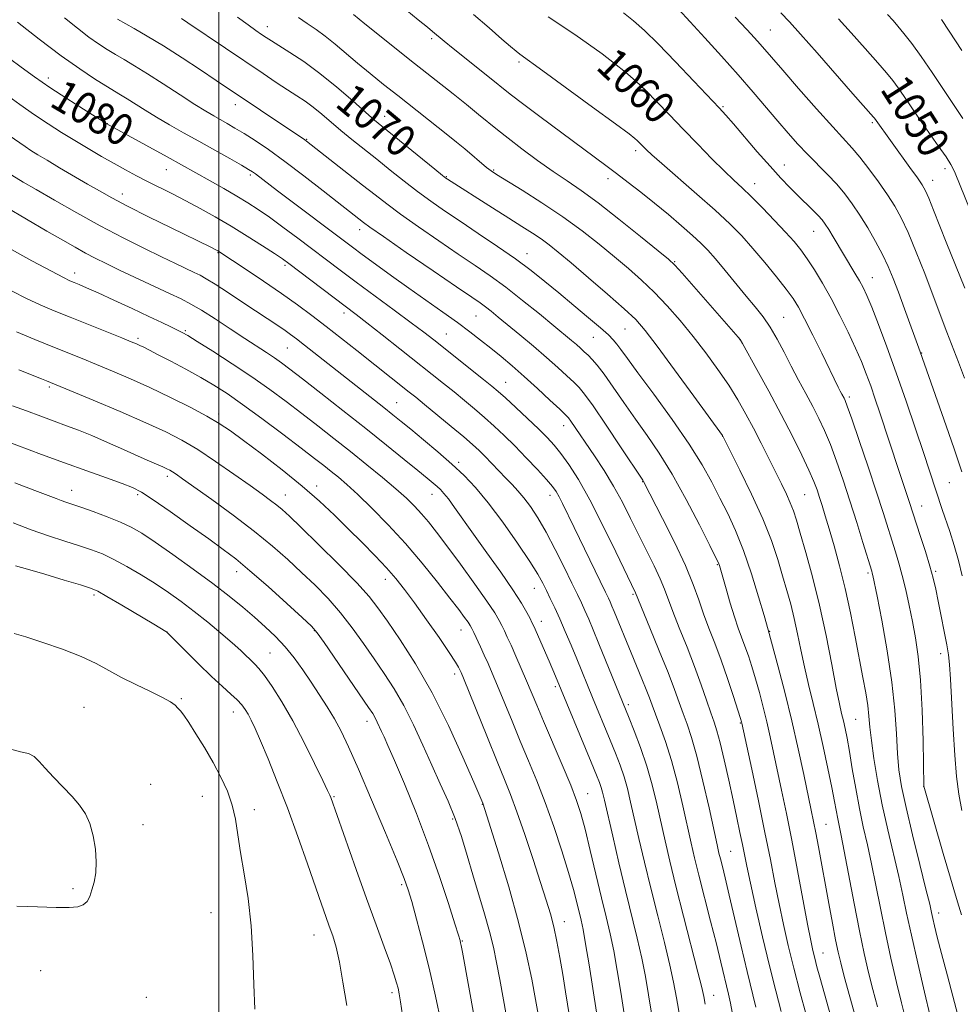
# Model space of a CAD drawing. Extents: x 2137300 to 2140200, y 319800 to 322700.
# Drawn here: x 2138950 to 2139187, y 321611 to 321859 of the extents above; entities that cross this region are included whole.
import ezdxf
from ezdxf.enums import TextEntityAlignment as Align

# ---------------------------------------------------------------- set-up
doc = ezdxf.new("R2010")
doc.units = 0
doc.header["$MEASUREMENT"] = 0
for name, color, linetype, lineweight in [('DTM SPOT ELEVATION', 2, 'Continuous', 13), ('GRID LINE', 7, 'Continuous', 0), ('INDEX CONTOUR', 41, 'Continuous', 13), ('INDEX CONTOUR LABEL', 244, 'Continuous', 0), ('INTERMEDIATE CONTOUR', 44, 'Continuous', 0)]:
    doc.layers.add(name, color=color, linetype=linetype, lineweight=lineweight)
doc.styles.add('Style-ITALICS', font='ITALICS.shx')

msp = doc.modelspace()

# ---------------------------------------------------------------- linework, layer by layer
at = {"layer": 'DTM SPOT ELEVATION'}
for p in [(2139012.24, 321856.89, 1069.39), (2139138.82, 321856.05, 1053.07), (2139053.61, 321853.89, 1064.31), (2139075.56, 321847.99, 1062.29), (2138957.12, 321843.97, 1079.51), (2139004.2, 321837.29, 1074.6), (2139126.92, 321836.76, 1057.82), (2139041.75, 321834.32, 1069.36), (2138971.94, 321832.53, 1079.97), (2139164.48, 321832.76, 1052.24), (2139022.15, 321828.51, 1073.91), (2139104.93, 321825.72, 1062.4), (2138986.79, 321820.95, 1080.79), (2139069.2, 321820.82, 1067.84), (2139142.35, 321822.1, 1057.28), (2139182.84, 321821.17, 1050.45), (2139007.97, 321819.61, 1078.27), (2139057.26, 321819.18, 1069.89), (2139097.97, 321818.67, 1064.5), (2139179.69, 321818.25, 1051.36), (2139134.89, 321817.37, 1059.35), (2138975.75, 321814.8, 1083.41), (2139035.5, 321805.83, 1076.54), (2139149.75, 321805.36, 1058.82), (2138999.79, 321800.01, 1084.11), (2139077.55, 321799.8, 1071.31), (2139016.66, 321796.86, 1082.3), (2139114.77, 321797.76, 1065.87), (2138963.72, 321794.92, 1089.46), (2139164.5, 321793.75, 1057.25), (2139031.52, 321784.87, 1082.47), (2139064.77, 321784.07, 1076.93), (2139142.15, 321783.72, 1063.13), (2138991.57, 321780.38, 1089.81), (2139057.32, 321779.52, 1079.12), (2139094.27, 321778.69, 1072.87), (2139102.25, 321780.83, 1070.92), (2138979.64, 321778.42, 1091.68), (2139131.16, 321778.13, 1066.03), (2139017.27, 321776.02, 1086.92), (2139176.92, 321774.78, 1055.93), (2138957.4, 321766.23, 1096.27), (2139072.22, 321767.38, 1079.18), (2139158.74, 321763.71, 1061.66), (2139044.8, 321762.26, 1085.15), (2138999.99, 321759.42, 1093.6), (2139086.86, 321756.51, 1078.62), (2139126.83, 321753.78, 1070.02), (2139060.36, 321747.23, 1085.62), (2138987.04, 321743.68, 1098.42), (2139106.69, 321742.35, 1076.07), (2139183.92, 321742.14, 1056.94), (2138962.96, 321740.17, 1101.31), (2138979.61, 321739.1, 1100.31), (2139016.78, 321739, 1095.24), (2139024.68, 321741.28, 1093.48), (2139053.68, 321739.15, 1088.71), (2139083.34, 321738.95, 1082.59), (2139147.47, 321739.09, 1066.96), (2139176.91, 321736.22, 1059.27), (2139004.5, 321719.72, 1100.62), (2139125.48, 321721.46, 1074.13), (2139163.45, 321719.41, 1064.28), (2139180.45, 321719.82, 1059.76), (2139041.92, 321717.79, 1094.62), (2139079.41, 321715.56, 1086.76), (2138968.57, 321713.84, 1106.31), (2139104.3, 321714.03, 1080.18), (2139081.18, 321707.24, 1087.37), (2138987.01, 321704.55, 1105.99), (2139024.1, 321704.85, 1100.09), (2139061.01, 321705.03, 1092.73), (2139138.69, 321704.68, 1071.93), (2139012.9, 321699.21, 1103.06), (2139181.69, 321699.1, 1060.56), (2139059.38, 321693.97, 1094.46), (2139084.7, 321690.8, 1088.32), (2138990.62, 321687.73, 1107.82), (2138966.09, 321685.56, 1109.36), (2139103.06, 321686.25, 1083.67), (2139003.71, 321684.37, 1106.66), (2139037.31, 321682.06, 1100.57), (2139160.29, 321682.59, 1067.03), (2139131.32, 321681.59, 1076.12), (2138982.83, 321666.17, 1109.44), (2139177.47, 321665.71, 1062.01), (2138995.89, 321663.14, 1108.85), (2139029, 321663.05, 1103.85), (2139092.86, 321663.8, 1089.2), (2139008.98, 321659.78, 1107.5), (2139066.38, 321661.18, 1096.04), (2139058.88, 321657.42, 1098.31), (2138980.9, 321656.03, 1109.69), (2139152.83, 321656.1, 1071.08), (2139128.83, 321649.3, 1079.06), (2138963.31, 321639.96, 1110.18), (2139046.07, 321640.97, 1102.28), (2138998.03, 321633.92, 1108.87), (2139181.24, 321633.84, 1063.43), (2139086.97, 321631.59, 1093.33), (2139023.99, 321628.27, 1106.78), (2139061.34, 321626.75, 1099.88), (2139152.05, 321623.77, 1073.19), (2138955.19, 321619.26, 1109.42), (2138981.74, 321612.58, 1109.14), (2139043.65, 321613.71, 1104.39), (2139124.55, 321613.08, 1083.27)]:
    msp.add_point(p, dxfattribs=at)
at = {"layer": 'GRID LINE', "flags": 128}
msp.add_lwpolyline([(2139000, 320000), (2139000, 322500)], dxfattribs=at)
at = {"layer": 'INDEX CONTOUR', "flags": 128}
for points, elevation in [([(2139165.816, 321610.142), (2139164.651, 321614.511), (2139163.564, 321618.846), (2139162.475, 321623.6), (2139161.284, 321629.316), (2139159.939, 321636.228), (2139157.453, 321649.356), (2139156.664, 321653.329), (2139155.786, 321657.516), (2139154.984, 321661.852), (2139154.311, 321665.361), (2139153.339, 321670.148), (2139152.155, 321675.712), (2139150.886, 321681.366), (2139149.643, 321686.561), (2139148.476, 321691.311), (2139147.425, 321695.763), (2139146.508, 321700.037), (2139145.67, 321704.112), (2139144.841, 321707.934), (2139143.956, 321711.499), (2139142.987, 321715.004), (2139141.914, 321718.697), (2139140.682, 321722.813), (2139139.101, 321727.535), (2139136.942, 321733.031), (2139134.131, 321739.255), (2139131.197, 321745.296), (2139126.907, 321753.8), (2139126.77, 321753.998), (2139119.619, 321763.868), (2139114.749, 321770.551), (2139110.356, 321776.517), (2139107.335, 321780.465), (2139104.949, 321783.159), (2139102.054, 321785.881), (2139097.871, 321789.559), (2139093.068, 321793.693), (2139088.677, 321797.43), (2139085.463, 321800.127), (2139083.135, 321801.996), (2139081.137, 321803.461), (2139078.965, 321804.909), (2139076.326, 321806.58), (2139072.983, 321808.675), (2139068.877, 321811.273), (2139057.54, 321818.527), (2139057.172, 321818.787), (2139056.313, 321819.463), (2139054.362, 321821.041), (2139041.054, 321831.874), (2139039.231, 321833.397), (2139037.04, 321835.313), (2139033.791, 321838.199), (2139029.762, 321841.683), (2139025.48, 321845.153), (2139021.42, 321848.102), (2139017.882, 321850.433), (2139013.255, 321853.316), (2139011.967, 321854.151), (2139010.799, 321854.936), (2139009.344, 321855.93), (2139007.377, 321857.328), (2139004.721, 321859.302)], 1070), ([(2139187.075, 321659.562), (2139186.304, 321663.685), (2139185.728, 321668.128), (2139185.266, 321673.503), (2139184.851, 321680.099), (2139184.178, 321692.619), (2139183.937, 321696.312), (2139183.662, 321698.788), (2139183.237, 321701.268), (2139182.59, 321704.651), (2139181.821, 321708.554), (2139181.078, 321712.274), (2139180.452, 321715.323), (2139179.818, 321718.068), (2139178.993, 321721.095), (2139177.874, 321724.77), (2139176.647, 321728.606), (2139173.795, 321737.393), (2139171.193, 321745.18), (2139166.411, 321759.67), (2139165.228, 321763.183), (2139164.089, 321766.468), (2139162.975, 321769.521), (2139161.758, 321772.594), (2139160.281, 321776.008), (2139158.438, 321779.969), (2139156.335, 321784.234), (2139154.128, 321788.448), (2139151.961, 321792.302), (2139149.927, 321795.671), (2139148.103, 321798.481), (2139146.495, 321800.745), (2139144.812, 321802.832), (2139142.689, 321805.2), (2139139.908, 321808.147), (2139136.837, 321811.305), (2139133.99, 321814.15), (2139131.705, 321816.338), (2139129.627, 321818.284), (2139127.226, 321820.586), (2139124.125, 321823.68), (2139120.552, 321827.326), (2139116.887, 321831.12), (2139113.449, 321834.712), (2139110.305, 321837.974), (2139107.462, 321840.831), (2139104.883, 321843.263), (2139102.351, 321845.456), (2139099.614, 321847.653), (2139096.489, 321850.028), (2139093.099, 321852.493), (2139089.645, 321854.899), (2139082.916, 321859.388)], 1060), ([(2139189.163, 321810.755), (2139185.398, 321820.034), (2139184.973, 321820.993), (2139184.287, 321822.236), (2139183.058, 321824.135), (2139181.114, 321826.922), (2139178.743, 321830.258), (2139176.348, 321833.662), (2139174.254, 321836.73), (2139172.485, 321839.366), (2139170.991, 321841.552), (2139169.653, 321843.368), (2139168.094, 321845.277), (2139165.866, 321847.834), (2139162.72, 321851.374), (2139159.178, 321855.317), (2139155.956, 321858.858)], 1050), ([(2139135.164, 321610.103), (2139132.966, 321619.106), (2139131.479, 321625.418), (2139128.507, 321638.255), (2139127.469, 321642.616), (2139126.757, 321645.499), (2139126.277, 321647.398), (2139125.91, 321648.896), (2139125.448, 321650.924), (2139123.402, 321660.233), (2139121.864, 321667.011), (2139120.323, 321673.312), (2139118.998, 321677.984), (2139117.876, 321681.334), (2139116.883, 321684.045), (2139115.916, 321686.763), (2139114.744, 321690.019), (2139113.107, 321694.309), (2139110.882, 321699.832), (2139108.505, 321705.583), (2139104.863, 321714.35), (2139099.948, 321724.707), (2139096.713, 321731.368), (2139093.417, 321737.813), (2139090.545, 321742.896), (2139088.14, 321746.657), (2139086.133, 321749.434), (2139084.407, 321751.579), (2139082.646, 321753.509), (2139080.482, 321755.657), (2139077.705, 321758.297), (2139074.737, 321761.064), (2139072.155, 321763.436), (2139070.32, 321765.079), (2139068.731, 321766.423), (2139066.67, 321768.087), (2139054.162, 321778.047), (2139051.629, 321780.01), (2139048.474, 321782.384), (2139044.192, 321785.547), (2139034.573, 321792.628), (2139030.571, 321795.61), (2139019.889, 321803.669), (2139016.152, 321806.458), (2139012.755, 321808.937), (2139009.925, 321810.912), (2139007.343, 321812.588), (2139004.553, 321814.265), (2139001.261, 321816.156), (2138997.812, 321818.097), (2138986.993, 321824.13), (2138971.845, 321832.456), (2138965.996, 321836.122), (2138961.798, 321838.8), (2138957.475, 321841.635), (2138953.65, 321844.268), (2138950.315, 321846.675), (2138947.309, 321848.923)], 1080), ([(2139102.054, 321608.448), (2139101.18, 321613.895), (2139100.296, 321619.289), (2139099.408, 321624.256), (2139098.505, 321628.596), (2139097.513, 321632.83), (2139096.347, 321637.652), (2139093.529, 321649.567), (2139092.23, 321654.91), (2139091.175, 321658.845), (2139090.084, 321662.155), (2139088.581, 321665.982), (2139086.433, 321671.101), (2139081.731, 321682.096), (2139080.024, 321686.144), (2139077.482, 321692.224), (2139076.144, 321695.34), (2139074.784, 321698.452), (2139073.571, 321701.183), (2139072.631, 321703.26), (2139071.901, 321704.827), (2139071.275, 321706.131), (2139070.59, 321707.469), (2139069.474, 321709.339), (2139067.502, 321712.29), (2139064.443, 321716.614), (2139060.843, 321721.577), (2139057.444, 321726.19), (2139054.809, 321729.694), (2139052.787, 321732.266), (2139051.054, 321734.313), (2139049.291, 321736.213), (2139047.224, 321738.224), (2139044.591, 321740.573), (2139041.22, 321743.412), (2139037.31, 321746.604), (2139033.156, 321749.936), (2139028.999, 321753.228), (2139024.908, 321756.434), (2139020.897, 321759.541), (2139016.941, 321762.559), (2139012.834, 321765.588), (2139008.325, 321768.75), (2139003.34, 321772.072), (2138998.5, 321775.19), (2138994.605, 321777.644), (2138992.193, 321779.127), (2138990.772, 321779.941), (2138989.589, 321780.544), (2138987.985, 321781.327), (2138985.659, 321782.445), (2138982.4, 321783.989), (2138978.173, 321785.969), (2138973.635, 321788.076), (2138969.617, 321789.914), (2138966.749, 321791.186), (2138964.87, 321791.983), (2138963.619, 321792.49), (2138962.556, 321792.939), (2138960.927, 321793.737), (2138957.9, 321795.335), (2138952.992, 321798.003), (2138947.12, 321801.274)], 1090), ([(2139064.385, 321607.272), (2139061.346, 321623.933), (2139061.027, 321625.605), (2139060.883, 321626.278), (2139060.733, 321626.854), (2139060.336, 321628.185), (2139059.434, 321631.111), (2139057.833, 321636.21), (2139055.593, 321643.022), (2139052.839, 321650.829), (2139049.749, 321658.881), (2139046.727, 321666.306), (2139044.233, 321672.205), (2139042.596, 321675.964), (2139041.626, 321678.11), (2139040.998, 321679.458), (2139039.902, 321681.855), (2139039.366, 321682.933), (2139038.756, 321683.978), (2139037.711, 321685.556), (2139026.548, 321701.87), (2139024.78, 321704.356), (2139023.317, 321706.017), (2139021.028, 321708.156), (2139017.15, 321711.688), (2139012.401, 321715.966), (2139007.867, 321719.954), (2139004.305, 321722.918), (2139001.15, 321725.326), (2138997.51, 321727.947), (2138992.814, 321731.295), (2138987.783, 321734.851), (2138983.467, 321737.843), (2138980.553, 321739.727), (2138978.313, 321740.883), (2138975.661, 321741.92), (2138971.765, 321743.328), (2138966.801, 321745.104), (2138961.199, 321747.126), (2138955.405, 321749.254), (2138939.793, 321755.08)], 1100), ([(2138949.214, 321635.543), (2138954.406, 321635.329), (2138959.053, 321635.198), (2138962.378, 321635.177), (2138964.535, 321635.357), (2138965.911, 321635.845), (2138966.853, 321636.727), (2138967.537, 321637.99), (2138968.099, 321639.601), (2138968.628, 321641.543), (2138969.034, 321643.869), (2138969.181, 321646.649), (2138968.966, 321649.874), (2138968.407, 321653.222), (2138967.552, 321656.292), (2138966.428, 321658.803), (2138964.97, 321660.975), (2138963.093, 321663.146), (2138960.793, 321665.55), (2138958.396, 321668.003), (2138956.314, 321670.215), (2138954.811, 321671.948), (2138953.569, 321673.183), (2138952.122, 321673.951), (2138950.075, 321674.395), (2138947.298, 321675.09)], 1110)]:
    msp.add_lwpolyline(points, dxfattribs=dict(at, elevation=elevation))
at = {"layer": 'INTERMEDIATE CONTOUR', "flags": 128}
for points, elevation in [([(2139186.551, 321606.185), (2139183.415, 321617.975), (2139181.932, 321623.601), (2139180.867, 321627.753), (2139180.177, 321630.569), (2139179.743, 321632.452), (2139179.418, 321633.923), (2139178.94, 321635.997), (2139178.015, 321639.809), (2139176.477, 321646.024), (2139174.655, 321653.44), (2139173.006, 321660.384), (2139171.882, 321665.638), (2139171.215, 321669.799), (2139170.836, 321673.922), (2139170.564, 321678.885), (2139170.18, 321684.881), (2139169.455, 321691.928), (2139168.26, 321699.824), (2139166.876, 321707.47), (2139165.684, 321713.547), (2139164.643, 321718.725), (2139164.506, 321719.329), (2139164.372, 321719.812), (2139162.153, 321727.037), (2139160.588, 321732.073), (2139158.862, 321737.522), (2139157.147, 321742.758), (2139155.499, 321747.537), (2139153.944, 321751.713), (2139152.487, 321755.218), (2139151.041, 321758.311), (2139149.495, 321761.332), (2139147.774, 321764.55), (2139145.941, 321767.952), (2139144.091, 321771.45), (2139142.299, 321774.946), (2139140.55, 321778.285), (2139138.807, 321781.297), (2139137.016, 321783.901), (2139135.055, 321786.375), (2139132.788, 321789.088), (2139127.452, 321795.549), (2139125.032, 321798.444), (2139123.124, 321800.62), (2139121.373, 321802.42), (2139119.28, 321804.357), (2139116.483, 321806.808), (2139113.173, 321809.621), (2139109.672, 321812.507), (2139106.267, 321815.224), (2139103.068, 321817.703), (2139100.146, 321819.921), (2139097.461, 321821.931), (2139080.802, 321834.291), (2139076.457, 321837.548), (2139073.652, 321839.694), (2139071.66, 321841.275), (2139069.391, 321843.106), (2139058.968, 321851.444), (2139056.73, 321853.267), (2139053.784, 321855.721), (2139052.517, 321856.752), (2139050.207, 321858.653), (2139041.665, 321865.735)], 1064), ([(2139187.084, 321718.664), (2139186.168, 321722.569), (2139185.097, 321726.337), (2139183.978, 321729.821), (2139182.08, 321735.399), (2139177.357, 321749.694), (2139175.365, 321755.684), (2139173.01, 321762.656), (2139170.533, 321769.791), (2139168.159, 321776.355), (2139166.049, 321781.958), (2139164.347, 321786.303), (2139163.127, 321789.243), (2139162.189, 321791.255), (2139161.261, 321792.97), (2139160.135, 321794.898), (2139154.657, 321804.017), (2139153.534, 321805.863), (2139152.675, 321807.194), (2139151.876, 321808.247), (2139150.866, 321809.358), (2139149.445, 321810.785), (2139145.763, 321814.387), (2139143.742, 321816.416), (2139141.483, 321818.786), (2139138.781, 321821.762), (2139135.563, 321825.442), (2139129.54, 321832.449), (2139127.66, 321834.596), (2139125.951, 321836.453), (2139119.582, 321843.201), (2139114.955, 321848.061), (2139110.569, 321852.569), (2139107.156, 321855.904), (2139104.426, 321858.335), (2139101.838, 321860.403)], 1058), ([(2139187.046, 321744.838), (2139186.383, 321746.878), (2139185.107, 321750.608), (2139183.086, 321756.395), (2139176.534, 321775.066), (2139172.615, 321785.899), (2139171.091, 321790.07), (2139169.778, 321793.553), (2139168.528, 321796.575), (2139167.1, 321799.575), (2139165.331, 321802.869), (2139163.345, 321806.277), (2139161.343, 321809.497), (2139159.462, 321812.311), (2139157.589, 321814.827), (2139155.548, 321817.242), (2139153.222, 321819.712), (2139148.203, 321824.792), (2139145.789, 321827.367), (2139143.363, 321830.086), (2139140.759, 321833.108), (2139134.506, 321840.458), (2139130.737, 321844.797), (2139126.561, 321849.485), (2139122.377, 321854.102), (2139118.67, 321858.149), (2139115.705, 321861.316)], 1056), ([(2139187.749, 321791.084), (2139183.102, 321802.643), (2139179.901, 321810.747), (2139178.715, 321813.707), (2139177.887, 321815.612), (2139177.078, 321817.055), (2139175.859, 321818.828), (2139173.958, 321821.472), (2139165.028, 321833.905), (2139164.815, 321834.16), (2139159.639, 321840.024), (2139150.628, 321850.279), (2139146.426, 321855.035), (2139143.634, 321858.145), (2139141.513, 321860.427)], 1052), ([(2139141.539, 321609.039), (2139140.202, 321614.247), (2139138.633, 321620.503), (2139136.902, 321627.759), (2139135.222, 321635.071), (2139133.84, 321641.272), (2139132.922, 321645.547), (2139131.804, 321651.074), (2139131.181, 321654.086), (2139130.402, 321657.758), (2139129.454, 321662.167), (2139128.35, 321667.247), (2139127.214, 321672.338), (2139126.197, 321676.637), (2139125.393, 321679.616), (2139124.677, 321681.851), (2139123.865, 321684.198), (2139122.803, 321687.337), (2139121.449, 321691.269), (2139119.79, 321695.819), (2139117.866, 321700.749), (2139115.931, 321705.559), (2139114.292, 321709.683), (2139112.208, 321715.278), (2139111.115, 321717.907), (2139109.572, 321721.177), (2139105.663, 321729.043), (2139103.652, 321733.144), (2139101.598, 321737.218), (2139099.394, 321741.249), (2139096.993, 321745.184), (2139094.589, 321748.844), (2139088.623, 321757.64), (2139088.04, 321758.43), (2139087.288, 321759.228), (2139085.846, 321760.595), (2139083.37, 321762.91), (2139080.21, 321765.831), (2139076.891, 321768.836), (2139073.834, 321771.507), (2139071.052, 321773.85), (2139068.454, 321775.979), (2139065.923, 321778.013), (2139063.228, 321780.104), (2139060.113, 321782.41), (2139056.401, 321785.049), (2139047.84, 321791.047), (2139043.462, 321794.173), (2139039.433, 321797.093), (2139036.109, 321799.529), (2139033.635, 321801.362), (2139014.773, 321815.592), (2139009.225, 321819.836), (2139008.501, 321820.356), (2139007.504, 321820.977), (2139005.709, 321822.02), (2139002.768, 321823.698), (2138999.024, 321825.817), (2138995.003, 321828.074), (2138991.145, 321830.225), (2138987.575, 321832.232), (2138984.335, 321834.112), (2138981.466, 321835.868), (2138976.953, 321838.744), (2138975.287, 321839.773), (2138971.586, 321842.003), (2138968.752, 321843.774), (2138965.016, 321846.253), (2138960.323, 321849.596), (2138954.797, 321853.779), (2138949.309, 321858.076)], 1078), ([(2139149.177, 321603.293), (2139146.363, 321613.733), (2139144.76, 321619.871), (2139143.349, 321625.589), (2139142.125, 321630.925), (2139141.026, 321636.109), (2139139.973, 321641.413), (2139138.841, 321647.256), (2139137.483, 321654.101), (2139135.841, 321662.074), (2139134.178, 321669.967), (2139131.695, 321681.608), (2139131.612, 321681.916), (2139131.34, 321682.795), (2139130.694, 321684.817), (2139129.556, 321688.327), (2139128.067, 321692.79), (2139126.434, 321697.451), (2139124.84, 321701.702), (2139123.356, 321705.538), (2139122.028, 321709.104), (2139120.83, 321712.605), (2139119.442, 321716.487), (2139117.471, 321721.257), (2139114.714, 321727.128), (2139111.718, 321733.132), (2139106.948, 321742.4), (2139106.745, 321742.721), (2139101.16, 321751.116), (2139097.479, 321756.622), (2139094.21, 321761.438), (2139092.071, 321764.432), (2139090.686, 321766.111), (2139089.396, 321767.388), (2139087.656, 321769.02), (2139085.361, 321771.117), (2139082.516, 321773.629), (2139079.2, 321776.459), (2139075.786, 321779.313), (2139070.343, 321783.813), (2139068.552, 321785.269), (2139067.141, 321786.373), (2139065.781, 321787.362), (2139063.667, 321788.817), (2139059.877, 321791.403), (2139053.941, 321795.469), (2139047.205, 321800.098), (2139041.469, 321804.056), (2139038.068, 321806.429), (2139036.463, 321807.586), (2139026.303, 321815.582), (2139021.447, 321819.359), (2139016.635, 321823.001), (2139012.521, 321825.956), (2139009.138, 321828.238), (2139006.361, 321830.003), (2139004.066, 321831.398), (2139002.127, 321832.529), (2138998.75, 321834.43), (2138996.761, 321835.601), (2138994.015, 321837.312), (2138990.276, 321839.729), (2138986.052, 321842.479), (2138982.043, 321845.053), (2138978.787, 321847.063), (2138976.185, 321848.605), (2138973.979, 321849.895), (2138971.917, 321851.145), (2138969.773, 321852.545), (2138967.327, 321854.282), (2138964.42, 321856.493), (2138961.151, 321859.108)], 1076), ([(2139154.664, 321605.653), (2139151.308, 321617.609), (2139150.576, 321620.28), (2139150.01, 321622.424), (2139149.536, 321624.363), (2139148.996, 321626.898), (2139148.212, 321630.949), (2139145.679, 321644.527), (2139144.234, 321652.101), (2139142.885, 321658.877), (2139141.67, 321664.749), (2139139.667, 321674.212), (2139138.812, 321678.157), (2139137.954, 321681.906), (2139137.033, 321685.644), (2139136.073, 321689.297), (2139135.113, 321692.724), (2139134.189, 321695.814), (2139133.304, 321698.564), (2139132.457, 321701.003), (2139130.773, 321705.532), (2139129.819, 321708.334), (2139128.744, 321711.819), (2139127.687, 321715.438), (2139126.028, 321721.238), (2139125.883, 321721.678), (2139125.689, 321722.126), (2139125.069, 321723.384), (2139123.592, 321726.328), (2139120.99, 321731.473), (2139117.651, 321737.873), (2139114.125, 321744.225), (2139110.85, 321749.52), (2139107.811, 321753.975), (2139104.883, 321758.105), (2139101.996, 321762.268), (2139099.303, 321766.188), (2139097.016, 321769.426), (2139095.279, 321771.676), (2139093.98, 321773.148), (2139092.945, 321774.182), (2139092.011, 321775.072), (2139091.07, 321775.94), (2139090.026, 321776.863), (2139088.748, 321777.95), (2139084.332, 321781.614), (2139080.702, 321784.603), (2139076.483, 321788.016), (2139072.239, 321791.326), (2139068.359, 321794.164), (2139064.54, 321796.798), (2139060.304, 321799.655), (2139055.376, 321803.008), (2139050.285, 321806.524), (2139045.767, 321809.718), (2139042.302, 321812.272), (2139039.372, 321814.542), (2139036.21, 321817.05), (2139022.132, 321828.096), (2139021.641, 321828.449), (2138999.391, 321843.396), (2138995.451, 321846.01), (2138990.784, 321849.064), (2138986.088, 321852.055), (2138981.977, 321854.558), (2138978.689, 321856.475), (2138974.53, 321858.836)], 1074), ([(2139160.304, 321607.582), (2139157.449, 321617.85), (2139156.543, 321621.248), (2139155.898, 321623.978), (2139155.27, 321627.063), (2139154.473, 321631.256), (2139153.551, 321636.229), (2139150.939, 321650.466), (2139150.274, 321654.003), (2139149.719, 321656.837), (2139149.135, 321659.675), (2139147.248, 321668.638), (2139145.844, 321675.092), (2139144.212, 321682.203), (2139142.454, 321689.372), (2139140.805, 321695.798), (2139138.315, 321705.054), (2139137.248, 321708.719), (2139135.884, 321713.352), (2139134.081, 321719.174), (2139132.083, 321725.036), (2139130.089, 321730.044), (2139128.122, 321734.326), (2139126.162, 321738.263), (2139124.125, 321742.236), (2139121.669, 321746.636), (2139118.386, 321751.855), (2139114.09, 321758.039), (2139109.488, 321764.361), (2139105.509, 321769.75), (2139102.846, 321773.406), (2139101.248, 321775.634), (2139100.23, 321777.013), (2139099.313, 321778.094), (2139098.064, 321779.312), (2139096.06, 321781.078), (2139093.035, 321783.654), (2139089.368, 321786.741), (2139085.599, 321789.894), (2139082.105, 321792.785), (2139078.623, 321795.546), (2139074.73, 321798.432), (2139070.165, 321801.604), (2139065.316, 321804.859), (2139060.73, 321807.907), (2139056.81, 321810.547), (2139053.365, 321812.95), (2139050.064, 321815.38), (2139046.646, 321818.029), (2139043.166, 321820.805), (2139039.757, 321823.545), (2139033.526, 321828.522), (2139030.757, 321830.79), (2139025.918, 321834.906), (2139023.777, 321836.64), (2139021.739, 321838.116), (2139019.638, 321839.507), (2139017.274, 321841.03), (2139014.472, 321842.873), (2139011.15, 321845.098), (2138992.215, 321857.901), (2138990.663, 321858.93)], 1072), ([(2139172.863, 321607.193), (2139171.854, 321611.171), (2139170.603, 321616.34), (2139169.204, 321622.393), (2139167.811, 321628.773), (2139166.543, 321634.988), (2139165.39, 321640.835), (2139164.307, 321646.173), (2139163.258, 321650.956), (2139162.241, 321655.482), (2139161.26, 321660.139), (2139160.326, 321665.155), (2139159.472, 321670.121), (2139158.735, 321674.471), (2139158.138, 321677.788), (2139157.648, 321680.251), (2139157.219, 321682.19), (2139156.789, 321684.018), (2139156.241, 321686.486), (2139155.444, 321690.43), (2139154.303, 321696.384), (2139152.866, 321703.669), (2139151.214, 321711.307), (2139149.454, 321718.423), (2139147.77, 321724.566), (2139146.37, 321729.39), (2139145.385, 321732.715), (2139144.636, 321735.037), (2139143.868, 321737.017), (2139142.87, 321739.221), (2139141.612, 321741.809), (2139136.519, 321752.068), (2139134.606, 321755.818), (2139132.696, 321759.401), (2139130.667, 321762.942), (2139128.357, 321766.638), (2139125.652, 321770.624), (2139122.633, 321774.783), (2139119.427, 321778.933), (2139116.151, 321782.913), (2139112.864, 321786.637), (2139109.611, 321790.042), (2139106.407, 321793.11), (2139103.129, 321796.013), (2139099.625, 321798.971), (2139095.755, 321802.155), (2139091.439, 321805.539), (2139086.614, 321809.048), (2139081.359, 321812.559), (2139076.335, 321815.733), (2139069.933, 321819.665), (2139068.556, 321820.587), (2139067.411, 321821.494), (2139061.923, 321826.168), (2139059.882, 321827.848), (2139057.696, 321829.6), (2139045.043, 321839.541), (2139041.494, 321842.355), (2139038.085, 321845.102), (2139034.891, 321847.746), (2139029.291, 321852.536), (2139026.821, 321854.539), (2139024.512, 321856.223), (2139022.295, 321857.728), (2139020.098, 321859.235)], 1068), ([(2139179.056, 321607.832), (2139177.642, 321613.834), (2139175.933, 321621.188), (2139174.338, 321628.231), (2139173.147, 321633.752), (2139172.186, 321638.328), (2139171.161, 321642.991), (2139168.41, 321654.699), (2139167.005, 321661.062), (2139165.82, 321667.169), (2139164.901, 321672.659), (2139164.265, 321677.2), (2139163.896, 321680.618), (2139163.649, 321683.367), (2139163.346, 321686.063), (2139162.843, 321689.243), (2139162.134, 321693.114), (2139160.202, 321703.351), (2139159.017, 321709.392), (2139157.7, 321715.469), (2139156.281, 321721.169), (2139154.881, 321726.246), (2139153.634, 321730.499), (2139152.644, 321733.802), (2139151.865, 321736.352), (2139151.214, 321738.419), (2139150.586, 321740.308), (2139149.777, 321742.435), (2139148.561, 321745.247), (2139146.762, 321749.082), (2139144.413, 321753.837), (2139141.593, 321759.3), (2139138.46, 321765.147), (2139135.467, 321770.613), (2139131.836, 321777.151), (2139131.212, 321778.187), (2139130.755, 321778.765), (2139116.626, 321794.819), (2139114.782, 321796.844), (2139113.17, 321798.355), (2139110.574, 321800.512), (2139106.172, 321804.107), (2139100.744, 321808.473), (2139095.47, 321812.583), (2139091.225, 321815.68), (2139087.668, 321818.107), (2139084.163, 321820.481), (2139080.262, 321823.245), (2139076.303, 321826.161), (2139072.818, 321828.812), (2139070.151, 321830.926), (2139065.423, 321834.818), (2139062.341, 321837.307), (2139058.979, 321839.989), (2139048.089, 321848.592), (2139040.435, 321854.691), (2139036.749, 321857.652), (2139033.9, 321859.965)], 1066), ([(2139186.922, 321633.359), (2139186.311, 321635.492), (2139185.465, 321638.266), (2139184.178, 321642.551), (2139182.363, 321648.774), (2139177.508, 321665.762), (2139177.27, 321677.104), (2139177.029, 321684.891), (2139176.639, 321692.434), (2139176.074, 321698.391), (2139175.369, 321703.06), (2139174.578, 321707.148), (2139173.747, 321711.203), (2139172.899, 321715.148), (2139172.052, 321718.748), (2139171.212, 321721.857), (2139170.36, 321724.682), (2139167.231, 321734.589), (2139165.571, 321739.691), (2139163.43, 321746.116), (2139161.186, 321752.753), (2139159.328, 321758.178), (2139158.212, 321761.353), (2139157.669, 321762.785), (2139157.397, 321763.365), (2139156.834, 321764.423), (2139156.454, 321765.162), (2139155.946, 321766.184), (2139151.787, 321774.706), (2139149.527, 321779.293), (2139147.471, 321783.387), (2139145.933, 321786.281), (2139144.561, 321788.495), (2139142.831, 321790.859), (2139140.382, 321793.976), (2139137.457, 321797.556), (2139134.457, 321801.087), (2139131.631, 321804.219), (2139128.627, 321807.262), (2139124.946, 321810.693), (2139120.336, 321814.777), (2139111.5, 321822.431), (2139108.975, 321824.659), (2139107.639, 321825.897), (2139106.923, 321826.62), (2139105.352, 321828.239), (2139104.767, 321828.757), (2139103.264, 321829.912), (2139099.872, 321832.42), (2139094.1, 321836.649), (2139081.588, 321845.767), (2139075.756, 321849.985), (2139074.849, 321850.705), (2139073.432, 321851.892), (2139071.221, 321853.799), (2139068.036, 321856.58), (2139064.105, 321859.976)], 1062), ([(2139187.724, 321768.403), (2139186.184, 321772.475), (2139183.285, 321780.034), (2139179.593, 321789.86), (2139177.702, 321794.78), (2139175.564, 321800.175), (2139173.514, 321805.076), (2139171.777, 321808.792), (2139170.145, 321811.73), (2139168.3, 321814.576), (2139166.037, 321817.815), (2139163.598, 321821.148), (2139161.335, 321824.075), (2139159.43, 321826.33), (2139154.525, 321831.689), (2139150.461, 321836.23), (2139145.928, 321841.364), (2139141.94, 321845.919), (2139136.254, 321852.478), (2139134.839, 321854.062), (2139132.882, 321856.199), (2139129.998, 321859.308)], 1054), ([(2139187.281, 321833.766), (2139185.077, 321837.033), (2139179.564, 321845.359), (2139176.804, 321849.403), (2139174.414, 321852.682), (2139172.451, 321855.188), (2139170.922, 321857.034), (2139169.72, 321858.424), (2139168.296, 321859.952)], 1048), ([(2139187.016, 321850.902), (2139183.876, 321855.735), (2139181.908, 321858.686)], 1046), ([(2139129.468, 321607.536), (2139128.807, 321611.082), (2139128.306, 321613.394), (2139126.387, 321621.446), (2139125.264, 321626.017), (2139123.815, 321631.732), (2139120.844, 321643.353), (2139119.777, 321647.663), (2139118.899, 321651.406), (2139116.815, 321660.752), (2139115.454, 321666.554), (2139113.972, 321672.182), (2139112.462, 321677.001), (2139111.057, 321680.898), (2139109.9, 321683.89), (2139109.071, 321686.086), (2139108.382, 321687.952), (2139107.58, 321690.041), (2139106.479, 321692.767), (2139103.777, 321699.313), (2139099.542, 321709.699), (2139098.973, 321711.051), (2139098.521, 321712.089), (2139098.076, 321713.06), (2139097.372, 321714.534), (2139089.459, 321730.851), (2139086.566, 321736.845), (2139085.69, 321738.573), (2139084.943, 321739.873), (2139083.997, 321741.17), (2139082.495, 321742.921), (2139080.209, 321745.428), (2139077.416, 321748.395), (2139074.524, 321751.372), (2139071.85, 321754.008), (2139069.353, 321756.35), (2139066.906, 321758.536), (2139064.404, 321760.685), (2139061.841, 321762.821), (2139059.24, 321764.947), (2139056.566, 321767.102), (2139045.611, 321775.815), (2139041.126, 321779.364), (2139037.289, 321782.381), (2139034.608, 321784.46), (2139017.647, 321797.309), (2139016.059, 321798.447), (2139014.073, 321799.772), (2139011.028, 321801.746), (2139007.197, 321804.177), (2139003.088, 321806.706), (2138999.116, 321809.044), (2138995.348, 321811.158), (2138991.758, 321813.079), (2138988.332, 321814.839), (2138982.08, 321817.971), (2138979.286, 321819.401), (2138976.551, 321820.854), (2138973.672, 321822.442), (2138970.506, 321824.247), (2138967.147, 321826.212), (2138963.745, 321828.249), (2138960.403, 321830.299), (2138957.06, 321832.433), (2138953.603, 321834.754), (2138949.962, 321837.318), (2138946.218, 321840.007)], 1082), ([(2139122.419, 321610.814), (2139122.062, 321612.816), (2139121.575, 321615.053), (2139120.624, 321618.898), (2139117.009, 321632.985), (2139115.081, 321640.577), (2139113.547, 321646.808), (2139112.338, 321651.935), (2139110.232, 321661.262), (2139109.075, 321666.021), (2139107.726, 321670.793), (2139106.156, 321675.452), (2139104.582, 321679.617), (2139103.285, 321682.848), (2139095.697, 321701.585), (2139094.255, 321705.084), (2139093.112, 321707.796), (2139092.17, 321709.956), (2139091.305, 321711.856), (2139090.298, 321713.977), (2139088.905, 321716.856), (2139086.971, 321720.816), (2139084.704, 321725.335), (2139082.401, 321729.68), (2139080.302, 321733.264), (2139078.437, 321736.089), (2139076.781, 321738.305), (2139075.287, 321740.077), (2139073.83, 321741.645), (2139072.264, 321743.264), (2139066.994, 321748.769), (2139065.529, 321750.22), (2139063.912, 321751.699), (2139061.658, 321753.637), (2139058.488, 321756.291), (2139051.81, 321761.806), (2139049.597, 321763.613), (2139047.96, 321764.933), (2139034.741, 321775.406), (2139030.889, 321778.437), (2139027.078, 321781.41), (2139023.472, 321784.178), (2139019.834, 321786.882), (2139015.829, 321789.735), (2139011.309, 321792.833), (2139006.883, 321795.799), (2138999.992, 321800.34), (2138999.746, 321800.484), (2138999.42, 321800.659), (2138997.996, 321801.367), (2138988.066, 321806.241), (2138982.344, 321809.076), (2138977.052, 321811.744), (2138973.079, 321813.826), (2138969.981, 321815.544), (2138966.984, 321817.279), (2138959.957, 321821.397), (2138956.797, 321823.266), (2138954.451, 321824.678), (2138952.717, 321825.766), (2138951.242, 321826.752), (2138947.255, 321829.537)], 1084), ([(2139116.037, 321607.699), (2139115.222, 321612.486), (2139114.497, 321616.379), (2139113.552, 321620.684), (2139112.165, 321626.371), (2139110.482, 321633.055), (2139108.742, 321640.013), (2139107.146, 321646.607), (2139105.755, 321652.546), (2139103.669, 321661.724), (2139102.854, 321665.103), (2139102.008, 321668.104), (2139101.014, 321671.037), (2139099.853, 321674.063), (2139098.53, 321677.308), (2139094.082, 321688.055), (2139090.098, 321697.791), (2139088.672, 321701.209), (2139087.215, 321704.634), (2139085.819, 321707.823), (2139084.561, 321710.592), (2139083.45, 321712.955), (2139082.475, 321714.982), (2139081.553, 321716.836), (2139080.302, 321719.059), (2139078.267, 321722.289), (2139075.175, 321726.892), (2139071.481, 321732.144), (2139067.82, 321737.051), (2139064.654, 321740.878), (2139061.737, 321743.935), (2139058.648, 321746.791), (2139055.121, 321749.86), (2139051.51, 321752.909), (2139048.327, 321755.554), (2139045.903, 321757.549), (2139043.845, 321759.215), (2139041.581, 321761.014), (2139021.599, 321776.739), (2139019.588, 321778.303), (2139018.097, 321779.424), (2139016.726, 321780.401), (2139015.101, 321781.51), (2139006.356, 321787.323), (2139002.438, 321789.909), (2138999.094, 321792.083), (2138996.864, 321793.468), (2138995.336, 321794.316), (2138993.858, 321795.032), (2138989.152, 321797.251), (2138985.592, 321798.959), (2138981.118, 321801.144), (2138975.906, 321803.768), (2138970.188, 321806.774), (2138964.26, 321810.043), (2138958.684, 321813.217), (2138954.089, 321815.879), (2138950.803, 321817.802), (2138947.966, 321819.53)], 1086), ([(2139109.046, 321608.074), (2139108.201, 321613.19), (2139107.397, 321617.834), (2139106.48, 321622.47), (2139105.329, 321627.506), (2139102.403, 321639.448), (2139100.745, 321646.406), (2139099.175, 321653.156), (2139097.105, 321662.186), (2139096.632, 321664.184), (2139096.292, 321665.414), (2139095.873, 321666.621), (2139095.123, 321668.507), (2139093.774, 321671.768), (2139084.732, 321693.454), (2139083.129, 321697.187), (2139079.271, 321705.966), (2139078.84, 321706.891), (2139078.345, 321707.892), (2139077.54, 321709.448), (2139076.185, 321711.809), (2139074.035, 321715.172), (2139070.989, 321719.582), (2139067.497, 321724.472), (2139064.15, 321729.125), (2139059.335, 321735.888), (2139057.791, 321738.012), (2139056.676, 321739.429), (2139055.806, 321740.382), (2139054.983, 321741.151), (2139053.978, 321742.02), (2139052.475, 321743.27), (2139050.128, 321745.187), (2139046.682, 321747.98), (2139042.246, 321751.553), (2139037.011, 321755.731), (2139031.268, 321760.272), (2139025.693, 321764.65), (2139021.059, 321768.27), (2139017.895, 321770.719), (2139015.771, 321772.311), (2139014.01, 321773.549), (2139012.027, 321774.866), (2139006.552, 321778.424), (2139002.895, 321780.826), (2138999.066, 321783.325), (2138995.637, 321785.503), (2138992.962, 321787.083), (2138990.522, 321788.357), (2138987.581, 321789.764), (2138975.052, 321795.645), (2138971.685, 321797.256), (2138968.94, 321798.617), (2138966.449, 321799.922), (2138963.84, 321801.364), (2138960.734, 321803.145), (2138956.749, 321805.466), (2138946.521, 321811.464)], 1088), ([(2139095.063, 321608.822), (2139093.196, 321620.744), (2139092.336, 321626.042), (2139091.695, 321629.619), (2139091.196, 321631.988), (2139090.127, 321636.451), (2139089.29, 321639.679), (2139088.06, 321643.97), (2139086.35, 321649.437), (2139084.312, 321655.544), (2139082.152, 321661.592), (2139080.039, 321667.055), (2139077.971, 321672.089), (2139075.902, 321677.025), (2139073.823, 321682.06), (2139070.168, 321691.009), (2139068.851, 321694.163), (2139067.798, 321696.597), (2139066.843, 321698.722), (2139065.868, 321700.834), (2139064.205, 321704.369), (2139063.705, 321705.399), (2139063.29, 321706.148), (2139062.746, 321706.971), (2139061.859, 321708.216), (2139060.411, 321710.163), (2139058.185, 321713.08), (2139055.049, 321717.103), (2139051.215, 321721.851), (2139046.982, 321726.814), (2139042.653, 321731.525), (2139038.554, 321735.705), (2139035.017, 321739.124), (2139032.268, 321741.637), (2139030.121, 321743.476), (2139028.284, 321744.961), (2139026.43, 321746.427), (2139024.085, 321748.248), (2139020.736, 321750.812), (2139016.111, 321754.321), (2139010.89, 321758.235), (2139005.993, 321761.829), (2139002.082, 321764.569), (2138998.787, 321766.692), (2138995.484, 321768.621), (2138991.749, 321770.666), (2138987.976, 321772.668), (2138984.759, 321774.342), (2138982.537, 321775.485), (2138981.125, 321776.196), (2138980.181, 321776.65), (2138979.322, 321777.038), (2138977.998, 321777.588), (2138975.619, 321778.545), (2138962.604, 321783.746), (2138958.621, 321785.366), (2138955.094, 321786.876), (2138951.654, 321788.478), (2138947.976, 321790.365)], 1092), ([(2139088.777, 321604.617), (2139087.317, 321613.976), (2139086.612, 321618.315), (2139085.871, 321622.603), (2139085.107, 321626.643), (2139084.321, 321630.292), (2139083.486, 321633.555), (2139082.448, 321637.025), (2139081.024, 321641.446), (2139079.12, 321647.245), (2139077.004, 321653.58), (2139075.035, 321659.293), (2139073.441, 321663.628), (2139071.928, 321667.433), (2139070.073, 321671.954), (2139067.625, 321677.976), (2139061.58, 321692.938), (2139060.989, 321694.367), (2139060.711, 321694.995), (2139060.377, 321695.663), (2139059.611, 321696.946), (2139058.038, 321699.346), (2139055.451, 321703.134), (2139052.32, 321707.623), (2139049.283, 321711.893), (2139046.798, 321715.265), (2139044.595, 321718.028), (2139042.224, 321720.715), (2139039.343, 321723.742), (2139036.066, 321727.055), (2139032.613, 321730.483), (2139029.115, 321733.911), (2139025.35, 321737.444), (2139021.002, 321741.238), (2139015.942, 321745.342), (2139010.769, 321749.35), (2139006.267, 321752.746), (2139002.937, 321755.191), (2139000.149, 321757.057), (2138996.989, 321758.893), (2138992.787, 321761.112), (2138987.837, 321763.582), (2138982.677, 321766.037), (2138977.767, 321768.254), (2138973.255, 321770.199), (2138969.215, 321771.882), (2138965.629, 321773.345), (2138958.224, 321776.34), (2138953.689, 321778.19), (2138949.138, 321780.064)], 1094), ([(2139081.49, 321602.31), (2139079.737, 321611.993), (2139078.767, 321617.171), (2139077.398, 321623.693), (2139075.482, 321631.522), (2139072.993, 321640.368), (2139070.403, 321648.924), (2139066.44, 321661.423), (2139064.184, 321666.724), (2139061.473, 321672.995), (2139057.842, 321680.975), (2139053.72, 321689.231), (2139049.525, 321696.548), (2139045.641, 321702.593), (2139042.441, 321707.251), (2139040.081, 321710.597), (2139037.832, 321713.464), (2139034.746, 321716.876), (2139030.234, 321721.494), (2139025.148, 321726.548), (2139020.696, 321730.899), (2139017.772, 321733.717), (2139015.985, 321735.359), (2139014.63, 321736.479), (2139013.065, 321737.664), (2139010.917, 321739.222), (2139007.879, 321741.389), (2139003.807, 321744.274), (2138999.197, 321747.468), (2138994.704, 321750.434), (2138990.731, 321752.804), (2138986.662, 321754.895), (2138981.63, 321757.191), (2138975.161, 321759.995), (2138968.38, 321762.875), (2138956.686, 321767.762), (2138955.394, 321768.275), (2138949.684, 321770.507)], 1096), ([(2139073.92, 321599.328), (2139070.71, 321617.083), (2139069.919, 321621.365), (2139069.131, 321625.195), (2139068.172, 321629.127), (2139066.917, 321633.58), (2139063.972, 321643.416), (2139062.542, 321648.313), (2139061.103, 321653.05), (2139059.538, 321657.592), (2139057.755, 321661.954), (2139055.769, 321666.334), (2139053.618, 321670.977), (2139051.344, 321676.019), (2139048.985, 321681.162), (2139046.579, 321685.998), (2139044.152, 321690.238), (2139041.677, 321694.072), (2139039.118, 321697.806), (2139036.44, 321701.67), (2139033.622, 321705.579), (2139030.647, 321709.373), (2139027.507, 321712.925), (2139024.232, 321716.281), (2139020.862, 321719.528), (2139017.376, 321722.763), (2139013.519, 321726.145), (2139008.972, 321729.844), (2139003.633, 321733.904), (2138998.242, 321737.847), (2138990.868, 321743.127), (2138989.265, 321744.255), (2138988.37, 321744.852), (2138987.675, 321745.266), (2138986.932, 321745.644), (2138985.956, 321746.086), (2138982.558, 321747.559), (2138979.748, 321748.8), (2138976.067, 321750.449), (2138971.968, 321752.273), (2138968.034, 321753.97), (2138964.684, 321755.324), (2138961.679, 321756.456), (2138958.617, 321757.574), (2138955.207, 321758.833), (2138951.613, 321760.176), (2138948.113, 321761.497)], 1098), ([(2139055.998, 321606.181), (2139054.576, 321612.831), (2139052.961, 321619.888), (2139051.308, 321626.536), (2139049.786, 321632.27), (2139048.567, 321636.666), (2139047.694, 321639.645), (2139046.68, 321642.516), (2139044.905, 321646.934), (2139041.988, 321653.96), (2139038.484, 321662.275), (2139035.19, 321669.97), (2139032.699, 321675.592), (2139030.806, 321679.542), (2139029.11, 321682.682), (2139027.284, 321685.728), (2139025.31, 321688.81), (2139023.247, 321691.91), (2139021.139, 321694.999), (2139018.965, 321697.999), (2139016.689, 321700.82), (2139014.277, 321703.408), (2139011.713, 321705.846), (2139008.984, 321708.254), (2139006.035, 321710.76), (2139002.635, 321713.521), (2138998.514, 321716.705), (2138993.578, 321720.355), (2138988.457, 321724.034), (2138983.959, 321727.181), (2138980.631, 321729.398), (2138977.982, 321730.938), (2138975.258, 321732.216), (2138971.935, 321733.549), (2138968.408, 321734.853), (2138965.301, 321735.947), (2138961.54, 321737.214), (2138960.341, 321737.633), (2138959.069, 321738.121), (2138957.098, 321738.89), (2138953.746, 321740.169), (2138948.65, 321742.082)], 1102), ([(2139046.223, 321608.092), (2139045.777, 321611.445), (2139045.435, 321613.479), (2139045.13, 321614.862), (2139044.771, 321616.231), (2139044.19, 321618.11), (2139043.2, 321620.991), (2139041.661, 321625.25), (2139039.633, 321630.794), (2139037.227, 321637.414), (2139034.6, 321644.74), (2139028.184, 321662.853), (2139027.95, 321663.432), (2139027.395, 321664.646), (2139026.194, 321667.171), (2139024.139, 321671.419), (2139021.488, 321676.725), (2139018.616, 321682.161), (2139015.862, 321686.933), (2139013.428, 321690.787), (2139011.481, 321693.607), (2139010.113, 321695.374), (2139009.109, 321696.46), (2139005.529, 321699.871), (2139003.395, 321701.801), (2139000.55, 321704.249), (2138997.249, 321706.985), (2138993.829, 321709.711), (2138990.55, 321712.199), (2138987.33, 321714.498), (2138983.997, 321716.726), (2138980.456, 321718.952), (2138976.905, 321721.044), (2138973.613, 321722.819), (2138970.736, 321724.167), (2138967.978, 321725.238), (2138964.932, 321726.255), (2138961.29, 321727.407), (2138957.16, 321728.742), (2138952.75, 321730.279), (2138948.278, 321732.001)], 1104), ([(2139032.222, 321610.482), (2139031.261, 321616.358), (2139030.395, 321621.401), (2139029.541, 321625.209), (2139028.686, 321628.08), (2139027.833, 321630.49), (2139026.956, 321632.931), (2139025.878, 321635.994), (2139022.344, 321646.177), (2139019.906, 321653.096), (2139017.301, 321660.231), (2139014.748, 321666.856), (2139012.432, 321672.584), (2139010.526, 321677.116), (2139009.146, 321680.271), (2139008.167, 321682.362), (2139007.408, 321683.822), (2139006.69, 321685.035), (2139005.837, 321686.191), (2139004.678, 321687.434), (2139003.061, 321688.914), (2139000.909, 321690.817), (2138998.163, 321693.338), (2138994.888, 321696.517), (2138991.624, 321699.783), (2138987.028, 321704.421), (2138986.876, 321704.545), (2138986.652, 321704.686), (2138983.637, 321706.5), (2138975.61, 321711.279), (2138971.87, 321713.482), (2138969.532, 321714.795), (2138967.74, 321715.567), (2138965.221, 321716.366), (2138961.119, 321717.604), (2138956.247, 321719.062), (2138951.834, 321720.365), (2138948.828, 321721.223)], 1106), ([(2139009.117, 321609.567), (2139008.8, 321615.8), (2139008.569, 321623.083), (2139008.152, 321630.552), (2139007.369, 321637.475), (2139006.391, 321643.647), (2139005.484, 321648.993), (2139004.821, 321653.501), (2139004.219, 321657.397), (2139003.406, 321660.97), (2139002.168, 321664.471), (2139000.526, 321668.01), (2138998.562, 321671.663), (2138996.391, 321675.419), (2138994.265, 321678.924), (2138992.474, 321681.741), (2138991.221, 321683.567), (2138990.374, 321684.65), (2138989.719, 321685.374), (2138989.008, 321686.082), (2138987.865, 321686.941), (2138985.883, 321688.078), (2138982.828, 321689.565), (2138979.161, 321691.291), (2138975.513, 321693.09), (2138969.138, 321696.567), (2138965.374, 321698.342), (2138960.66, 321700.182), (2138955.696, 321701.905), (2138951.445, 321703.28), (2138948.516, 321704.195)], 1108)]:
    msp.add_lwpolyline(points, dxfattribs=dict(at, elevation=elevation))

# ---------------------------------------------------------------- texts
at = {"layer": 'INDEX CONTOUR LABEL', "style": 'Style-ITALICS', "width": 0.875}
for s, rotation, p in [('1060', 316.5, (2139097.395, 321849.34, 1060)), ('1050', 302.6, (2139169.665, 321843.352, 1050)), ('1080', 329.5, (2138959.118, 321840.558, 1080)), ('1070', 320.2, (2139031.548, 321840.139, 1070))]:
    msp.add_text(s, height=8, rotation=rotation, dxfattribs=at).set_placement(p, align=Align.MIDDLE_LEFT)

doc.saveas('drawing.dxf')
